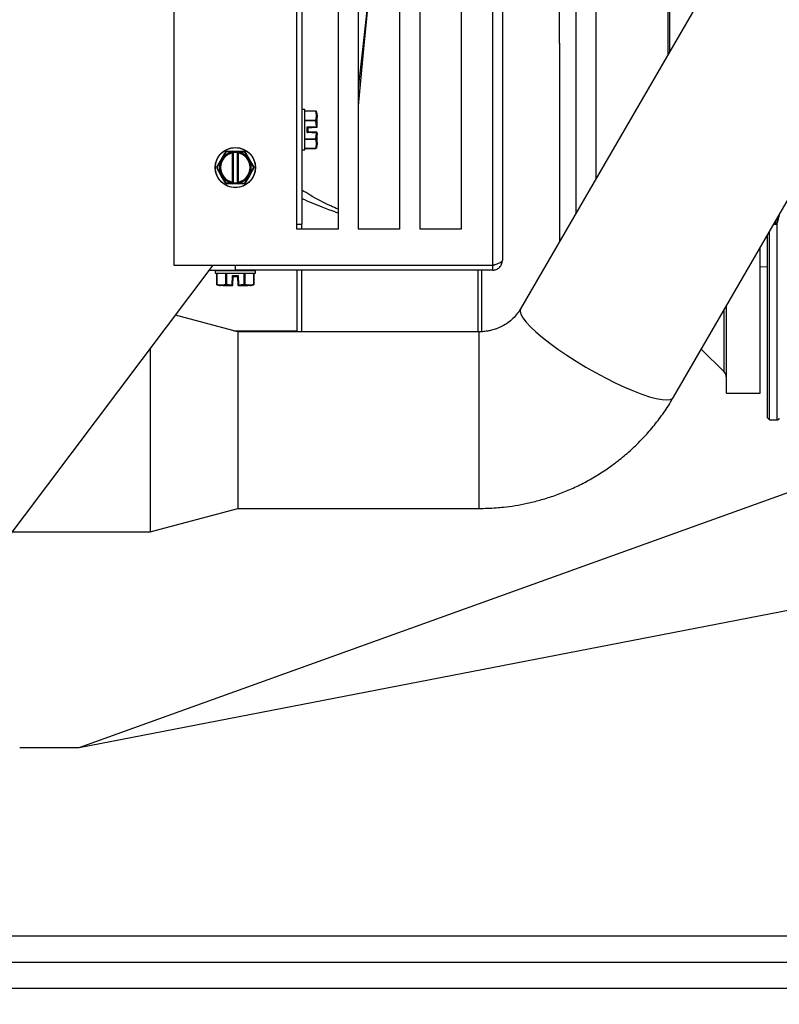
# Model space of a CAD drawing. Units: inches. Extents: x 0.3 to 16.7, y 0.3 to 10.7.
# Drawn here: x 4.5 to 5, y 2.6 to 3.2 of the extents above; entities that cross this region are included whole.
import ezdxf

# ---------------------------------------------------------------- set-up
doc = ezdxf.new("R2010")
doc.units = ezdxf.units.IN
doc.header["$MEASUREMENT"] = 0
doc.layers.add('FORMAT', color=7, linetype='Continuous')
doc.styles.add('SLDTEXTSTYLE0', font='TXT', dxfattribs={"width": 0.75})
doc.dimstyles.new('SLDDIMSTYLE0', dxfattribs={"dimtxt": 0.125, "dimasz": 0.13, "dimexe": 0, "dimexo": 0.0625, "dimgap": 0.03125, "dimtad": 0, "dimtih": 1, "dimtoh": 1, "dimlfac": 15, "dimrnd": 1e-09, "dimzin": 12, "dimdsep": 46, "dimtxsty": 'SLDTEXTSTYLE0', "dimsah": 1, "dimcen": 0.09, "dimadec": 0, "dimazin": 3, "dimtfac": 1, "dimtofl": 0, "dimtmove": 0, "dimatfit": 3, "dimfxl": 1, "dimfrac": 2, "dimtolj": 1, "dimtzin": 12, "dimarcsym": 0})

# ---------------------------------------------------------------- blocks, each defined once
blk = doc.blocks.new('_D')
at = {"layer": 'FORMAT'}
for p, q in [((7.89256, 3.1429), (7.89256, 1.53044)), ((4.16376, 2.86073), (4.16376, 1.53044)), ((4.16376, 1.65544), (5.82035, 1.65544)), ((7.89256, 1.65544), (6.23598, 1.65544))]:
    blk.add_line(p, q, dxfattribs=at)
for points in [[(4.16376, 1.65544), (4.29376, 1.63544), (4.29376, 1.67544)], [(7.89256, 1.65544), (7.76256, 1.67544), (7.76256, 1.63544)]]:
    blk.add_solid(points, dxfattribs=at)
at = {"layer": 'FORMAT', "insert": (5.82035, 1.71736), "char_height": 0.125, "attachment_point": 1, "style": 'SLDTEXTSTYLE0'}
blk.add_mtext('55.93', dxfattribs=at)
blk = doc.blocks.new('_D_3')
at = {"layer": 'FORMAT'}
for p, q in [((4.16376, 2.86073), (4.16376, 1.86473)), ((5.11772, 2.2565), (5.11772, 1.86473)), ((4.16376, 1.98973), (4.43293, 1.98973)), ((5.11772, 1.98973), (4.84856, 1.98973))]:
    blk.add_line(p, q, dxfattribs=at)
for points in [[(4.16376, 1.98973), (4.29376, 1.96973), (4.29376, 2.00973)], [(5.11772, 1.98973), (4.98772, 2.00973), (4.98772, 1.96973)]]:
    blk.add_solid(points, dxfattribs=at)
at = {"layer": 'FORMAT', "insert": (4.43293, 2.05164), "char_height": 0.125, "attachment_point": 1, "style": 'SLDTEXTSTYLE0'}
blk.add_mtext('14.31', dxfattribs=at)

msp = doc.modelspace()

# ---------------------------------------------------------------- linework, layer by layer
at = {"color": 7, "linetype": 'Continuous', "lineweight": 25}
for p, q in [((4.77384, 4.11045), (4.77384, 3.09062)), ((4.78014, 4.10415), (4.78014, 3.09377)), ((4.57017, 3.98564), (4.57017, 3.09062)), ((4.81671, 3.23243), (4.81671, 3.70916)), ((5.08708, 3.57271), (4.79182, 3.06288)), ((4.88948, 3.00632), (5.18474, 3.51615)), ((4.82699, 3.36482), (4.82699, 3.12361)), ((4.84013, 3.1463), (4.84013, 3.35842)), ((4.88688, 3.33299), (4.88688, 3.22702)), ((4.64891, 3.11372), (4.64891, 3.29745)), ((4.65206, 3.29745), (4.65206, 3.11687)), ((4.67515, 3.29745), (4.67515, 3.11372)), ((4.68828, 3.11372), (4.68828, 3.29745)), ((4.71452, 3.29745), (4.71452, 3.11372)), ((4.72765, 3.11372), (4.72765, 3.29745)), ((4.75389, 3.29745), (4.75389, 3.11372)), ((4.8859, 3.29984), (4.8859, 3.22534)), ((4.81671, 3.23261), (4.81671, 3.10586)), ((4.65389, 3.1901), (4.65219, 3.1901)), ((4.65219, 3.16438), (4.65219, 3.1901)), ((4.65389, 3.16438), (4.65389, 3.1901)), ((4.65402, 3.16451), (4.65402, 3.18997)), ((4.6609, 3.18918), (4.65402, 3.18918)), ((4.6609, 3.18911), (4.65402, 3.18911)), ((4.6609, 3.18911), (4.6609, 3.18918)), ((4.6619, 3.18739), (4.66139, 3.18883)), ((4.66157, 3.18807), (4.66139, 3.18883)), ((4.66139, 3.18303), (4.6619, 3.18527)), ((4.6619, 3.18662), (4.66157, 3.18807)), ((4.6619, 3.18662), (4.6619, 3.18739)), ((4.6619, 3.18662), (4.6619, 3.18527)), ((4.6619, 3.1794), (4.6619, 3.18527)), ((4.65402, 3.1834), (4.6609, 3.1834)), ((4.6609, 3.18295), (4.65402, 3.18295)), ((4.65547, 3.17905), (4.66136, 3.17936)), ((4.65547, 3.17543), (4.65547, 3.17905)), ((4.65599, 3.17855), (4.66138, 3.17884)), ((4.65599, 3.17593), (4.65599, 3.17855)), ((4.6609, 3.18295), (4.6609, 3.1834)), ((4.66136, 3.17936), (4.6609, 3.18295)), ((4.66138, 3.17884), (4.6614, 3.17884)), ((4.66185, 3.1794), (4.66139, 3.18303)), ((4.66185, 3.1794), (4.6619, 3.1794)), ((4.6619, 3.1794), (4.6619, 3.17936)), ((4.65402, 3.17154), (4.6609, 3.17154)), ((4.6609, 3.17108), (4.65402, 3.17108)), ((4.66136, 3.17512), (4.65547, 3.17543)), ((4.66138, 3.17565), (4.65599, 3.17593)), ((4.6609, 3.17154), (4.66136, 3.17512)), ((4.6609, 3.17108), (4.6609, 3.17154)), ((4.6614, 3.17565), (4.66138, 3.17565)), ((4.66185, 3.17509), (4.66139, 3.17145)), ((4.6619, 3.16921), (4.66139, 3.17145)), ((4.6619, 3.17508), (4.66185, 3.17509)), ((4.6619, 3.17508), (4.6619, 3.17512)), ((4.6619, 3.16921), (4.6619, 3.17508)), ((4.65402, 3.16538), (4.6609, 3.16538)), ((4.65402, 3.16531), (4.6609, 3.16531)), ((4.6609, 3.16531), (4.6609, 3.16538)), ((4.66139, 3.16565), (4.6619, 3.1671)), ((4.66139, 3.16566), (4.66156, 3.1664)), ((4.66156, 3.1664), (4.6619, 3.16786)), ((4.6619, 3.16921), (4.6619, 3.16786)), ((4.6619, 3.1671), (4.6619, 3.16786)), ((4.59767, 3.15335), (4.60338, 3.16324)), ((4.6015, 3.15929), (4.60374, 3.16312)), ((4.60738, 3.16314), (4.60374, 3.16312)), ((4.60383, 3.1635), (4.60742, 3.1635)), ((4.60738, 3.163), (4.60738, 3.16314)), ((4.60738, 3.163), (4.60742, 3.16301)), ((4.60742, 3.16301), (4.60742, 3.16288)), ((4.60742, 3.16288), (4.60778, 3.16288)), ((4.60747, 3.16235), (4.60747, 3.14383)), ((4.60753, 3.16236), (4.60755, 3.16237)), ((4.60773, 3.1635), (4.61135, 3.1635)), ((4.60778, 3.16288), (4.60794, 3.16288)), ((4.60794, 3.16292), (4.60794, 3.16297)), ((4.60794, 3.16297), (4.60822, 3.16297)), ((4.60794, 3.16288), (4.60794, 3.16292)), ((4.608, 3.16289), (4.60794, 3.16288)), ((4.608, 3.14329), (4.608, 3.16289)), ((4.60822, 3.16297), (4.60822, 3.14321)), ((4.60822, 3.16297), (4.61085, 3.16297)), ((4.61085, 3.14321), (4.61085, 3.16297)), ((4.61085, 3.16297), (4.61113, 3.16297)), ((4.61113, 3.16288), (4.61108, 3.16289)), ((4.61108, 3.16289), (4.61108, 3.14329)), ((4.61113, 3.16297), (4.61113, 3.16292)), ((4.61113, 3.16292), (4.61113, 3.16288)), ((4.61113, 3.16288), (4.61129, 3.16288)), ((4.61129, 3.16288), (4.61166, 3.16288)), ((4.61152, 3.16237), (4.61155, 3.16236)), ((4.6116, 3.14383), (4.6116, 3.16235)), ((4.61166, 3.1635), (4.61524, 3.1635)), ((4.61169, 3.163), (4.61166, 3.16301)), ((4.61166, 3.16301), (4.61166, 3.16288)), ((4.61169, 3.16314), (4.61169, 3.163)), ((4.61169, 3.16314), (4.61533, 3.16312)), ((4.61533, 3.16312), (4.61757, 3.15929)), ((4.6157, 3.16324), (4.6214, 3.15335)), ((4.65219, 3.16438), (4.65389, 3.16438)), ((4.59795, 3.15309), (4.60015, 3.15695)), ((4.60015, 3.14923), (4.59795, 3.15309)), ((4.61892, 3.15695), (4.62112, 3.15309)), ((4.62112, 3.15309), (4.61892, 3.14923)), ((4.60374, 3.14306), (4.6015, 3.14689)), ((4.61757, 3.14689), (4.61533, 3.14306)), ((4.60738, 3.14304), (4.60374, 3.14306)), ((4.60742, 3.14268), (4.60383, 3.14268)), ((4.60742, 3.14317), (4.60738, 3.14318)), ((4.60738, 3.14304), (4.60738, 3.14318)), ((4.60794, 3.1433), (4.60742, 3.1433)), ((4.60742, 3.1433), (4.60742, 3.14317)), ((4.60755, 3.14381), (4.60753, 3.14382)), ((4.61135, 3.14268), (4.60773, 3.14268)), ((4.60794, 3.14326), (4.60794, 3.1433)), ((4.60794, 3.1433), (4.608, 3.14329)), ((4.60794, 3.14321), (4.60794, 3.14326)), ((4.60822, 3.14321), (4.60794, 3.14321)), ((4.61085, 3.14321), (4.60822, 3.14321)), ((4.61113, 3.14321), (4.61085, 3.14321)), ((4.61108, 3.14329), (4.61113, 3.1433)), ((4.61113, 3.1433), (4.61113, 3.14326)), ((4.61129, 3.1433), (4.61113, 3.1433)), ((4.61113, 3.14326), (4.61113, 3.14321)), ((4.61166, 3.1433), (4.61129, 3.1433)), ((4.61155, 3.14382), (4.61152, 3.14381)), ((4.61166, 3.1433), (4.61166, 3.14317)), ((4.61166, 3.14317), (4.61169, 3.14318)), ((4.61524, 3.14268), (4.61166, 3.14268)), ((4.61169, 3.14318), (4.61169, 3.14304)), ((4.61169, 3.14304), (4.61533, 3.14306)), ((4.95595, 3.11797), (4.95727, 3.12289)), ((4.95595, 3.11797), (4.95595, 3.12109)), ((4.64891, 3.11687), (4.65206, 3.11687)), ((4.65206, 3.11372), (4.65206, 3.11687)), ((4.9535, 3.11687), (4.95482, 3.117)), ((4.95482, 3.117), (4.95482, 3.11914)), ((4.95579, 2.99179), (4.95579, 3.11761)), ((4.67515, 3.11372), (4.64891, 3.11372)), ((4.71452, 3.11372), (4.68828, 3.11372)), ((4.75389, 3.11372), (4.72765, 3.11372)), ((4.94959, 2.9931), (4.94959, 3.11012)), ((4.95091, 2.99179), (4.95091, 3.11238)), ((4.94487, 3.00885), (4.94487, 3.10196)), ((4.45993, 2.91065), (4.59536, 3.09062)), ((4.57017, 3.09062), (4.77384, 3.09062)), ((4.60954, 3.08747), (4.60954, 3.09062)), ((4.77384, 3.09062), (4.77384, 3.08747)), ((4.94487, 3.08961), (4.94959, 3.08978)), ((4.59299, 3.08747), (4.60954, 3.08747)), ((4.59668, 3.08734), (4.59668, 3.08564)), ((4.59668, 3.08734), (4.6224, 3.08734)), ((4.59668, 3.08564), (4.6224, 3.08564)), ((4.59681, 3.08551), (4.62227, 3.08551)), ((4.5976, 3.08551), (4.5976, 3.07863)), ((4.59767, 3.08551), (4.59767, 3.07863)), ((4.60338, 3.07863), (4.60338, 3.08551)), ((4.60383, 3.08551), (4.60383, 3.07863)), ((4.60742, 3.07817), (4.60773, 3.08406)), ((4.60773, 3.08406), (4.61135, 3.08406)), ((4.60794, 3.07815), (4.60822, 3.08354)), ((4.60822, 3.08354), (4.61085, 3.08354)), ((4.77384, 3.08747), (4.60954, 3.08747)), ((4.61085, 3.08354), (4.61113, 3.07815)), ((4.61135, 3.08406), (4.61166, 3.07817)), ((4.61524, 3.07863), (4.61524, 3.08551)), ((4.6157, 3.08551), (4.6157, 3.07863)), ((4.6214, 3.07863), (4.6214, 3.08551)), ((4.62147, 3.07863), (4.62147, 3.08551)), ((4.6224, 3.08564), (4.6224, 3.08734)), ((4.64891, 3.08747), (4.64891, 3.04813)), ((4.65206, 3.04813), (4.65206, 3.08747)), ((4.76466, 3.04813), (4.76466, 3.08747)), ((4.76671, 3.08747), (4.76671, 3.04791)), ((4.5976, 3.07863), (4.59767, 3.07863)), ((4.59795, 3.07814), (4.59939, 3.07763)), ((4.59795, 3.07814), (4.59869, 3.07797)), ((4.59869, 3.07797), (4.60015, 3.07763)), ((4.59939, 3.07763), (4.60015, 3.07763)), ((4.6015, 3.07763), (4.60015, 3.07763)), ((4.6015, 3.07763), (4.60374, 3.07814)), ((4.6015, 3.07763), (4.60738, 3.07763)), ((4.60338, 3.07863), (4.60383, 3.07863)), ((4.60738, 3.07768), (4.60374, 3.07814)), ((4.60383, 3.07863), (4.60742, 3.07817)), ((4.60738, 3.07763), (4.60738, 3.07768)), ((4.60738, 3.07763), (4.60742, 3.07763)), ((4.60794, 3.07813), (4.60794, 3.07815)), ((4.61113, 3.07815), (4.61113, 3.07813)), ((4.61166, 3.07817), (4.61524, 3.07863)), ((4.61169, 3.07763), (4.61166, 3.07763)), ((4.61169, 3.07768), (4.61533, 3.07814)), ((4.61169, 3.07768), (4.61169, 3.07763)), ((4.61169, 3.07763), (4.61757, 3.07763)), ((4.61524, 3.07863), (4.6157, 3.07863)), ((4.61533, 3.07814), (4.61757, 3.07763)), ((4.61892, 3.07763), (4.61757, 3.07763)), ((4.61892, 3.07763), (4.62036, 3.07796)), ((4.61892, 3.07763), (4.61968, 3.07763)), ((4.61968, 3.07763), (4.62113, 3.07814)), ((4.62036, 3.07796), (4.62112, 3.07814)), ((4.6214, 3.07863), (4.62147, 3.07863)), ((4.92331, 3.00885), (4.92331, 3.06473)), ((4.61114, 3.04813), (4.57139, 3.05878)), ((4.92177, 3.02251), (4.92177, 3.06207)), ((4.60853, 3.04883), (4.64891, 3.04883)), ((4.76518, 3.04813), (4.61114, 3.04813)), ((4.90726, 3.03702), (4.92177, 3.02251)), ((4.92331, 3.00885), (4.94487, 3.00885)), ((4.94959, 2.9931), (4.95091, 2.99179)), ((4.95091, 2.99179), (4.95579, 2.99179)), ((4.50983, 2.7825), (4.99735, 2.95799)), ((4.55506, 2.92024), (4.61114, 2.93527)), ((4.61114, 2.93527), (4.76518, 2.93527)), ((4.46715, 2.92024), (4.55506, 2.92024)), ((4.50983, 2.7825), (4.99135, 2.87578)), ((4.47177, 2.7825), (4.50983, 2.7825)), ((5.12606, 2.66187), (4.24736, 2.66187)), ((5.00212, 2.6452), (4.2618, 2.6452)), ((5.00212, 2.62853), (4.2618, 2.62853))]:
    msp.add_line(p, q, dxfattribs=at)
at = {"color": 7, "linetype": 'Continuous', "lineweight": 25, "flags": 128}
for points in [[(4.68828, 3.20396), (4.69143, 3.23242), (4.69863, 3.29745)], [(4.68828, 3.19259), (4.6917, 3.22887), (4.69561, 3.27013)], [(4.65599, 3.17855), (4.65598, 3.17856), (4.65595, 3.17859), (4.6559, 3.17864), (4.65584, 3.1787), (4.65576, 3.17878), (4.65567, 3.17886), (4.65557, 3.17896), (4.65547, 3.17905)], [(4.66138, 3.17884), (4.66138, 3.17885), (4.66138, 3.17888), (4.66138, 3.17893), (4.66137, 3.17899), (4.66137, 3.17907), (4.66137, 3.17916), (4.66136, 3.17926), (4.66136, 3.17936)], [(4.65547, 3.17543), (4.65556, 3.17552), (4.65565, 3.1756), (4.65573, 3.17568), (4.65581, 3.17575), (4.65587, 3.17581), (4.65592, 3.17586), (4.65596, 3.1759), (4.65599, 3.17592), (4.65599, 3.17593)], [(4.66136, 3.17512), (4.66136, 3.17523), (4.66137, 3.17532), (4.66137, 3.17541), (4.66137, 3.17549), (4.66138, 3.17556), (4.66138, 3.17561), (4.66138, 3.17564), (4.66138, 3.17565)], [(4.60338, 3.14295), (4.60052, 3.14789), (4.59767, 3.15283)], [(4.6214, 3.15283), (4.61855, 3.14789), (4.6157, 3.14295)], [(4.60773, 3.08406), (4.60781, 3.08397), (4.6079, 3.08388), (4.60797, 3.0838), (4.60805, 3.08372), (4.60811, 3.08366), (4.60816, 3.08361), (4.60819, 3.08357), (4.60822, 3.08354), (4.60822, 3.08354)], [(4.61085, 3.08354), (4.61086, 3.08355), (4.61089, 3.08358), (4.61093, 3.08363), (4.61099, 3.08369), (4.61107, 3.08377), (4.61116, 3.08386), (4.61125, 3.08396), (4.61135, 3.08406)], [(4.60742, 3.07817), (4.60752, 3.07817), (4.60762, 3.07816), (4.60771, 3.07816), (4.60779, 3.07815), (4.60785, 3.07815), (4.6079, 3.07815), (4.60793, 3.07815), (4.60794, 3.07815)], [(4.61113, 3.07815), (4.61114, 3.07815), (4.61117, 3.07815), (4.61122, 3.07815), (4.61128, 3.07815), (4.61136, 3.07816), (4.61145, 3.07816), (4.61155, 3.07817), (4.61166, 3.07817)], [(4.79182, 3.06288), (4.79149, 3.06138), (4.79196, 3.05945), (4.79324, 3.05711), (4.79529, 3.05439), (4.79809, 3.05136), (4.80159, 3.04804), (4.80573, 3.04451), (4.81044, 3.04082), (4.81565, 3.03702), (4.82127, 3.03318), (4.82721, 3.02936), (4.83337, 3.02564), (4.83964, 3.02205), (4.84594, 3.01868), (4.85215, 3.01556), (4.85816, 3.01276), (4.8639, 3.01032), (4.86924, 3.00828), (4.87412, 3.00666), (4.87845, 3.00551), (4.88216, 3.00483), (4.88519, 3.00465), (4.88749, 3.00495), (4.88901, 3.00574), (4.88948, 3.00632)], [(4.61114, 3.04813), (4.61114, 3.04787), (4.61114, 3.04672), (4.61114, 3.04466), (4.61114, 3.04173), (4.61114, 3.03798), (4.61114, 3.03347), (4.61114, 3.02828), (4.61114, 3.02248), (4.61114, 3.01618), (4.61114, 3.00948), (4.61114, 3.00248), (4.61114, 2.99531), (4.61114, 2.98808), (4.61114, 2.98091), (4.61114, 2.97392), (4.61114, 2.96721), (4.61114, 2.96091), (4.61114, 2.95512), (4.61114, 2.94992), (4.61114, 2.94542), (4.61114, 2.94167), (4.61114, 2.93874), (4.61114, 2.93668), (4.61114, 2.93553), (4.61114, 2.93527)], [(4.76518, 3.04813), (4.76518, 3.04808), (4.76518, 3.04732), (4.76518, 3.04564), (4.76518, 3.04307), (4.76518, 3.03967), (4.76518, 3.03547), (4.76518, 3.03056), (4.76518, 3.02501), (4.76518, 3.01891), (4.76518, 3.01236), (4.76518, 3.00548), (4.76518, 2.99837), (4.76518, 2.99115), (4.76518, 2.98394), (4.76518, 2.97685), (4.76518, 2.97001), (4.76518, 2.96353), (4.76518, 2.95751), (4.76518, 2.95205), (4.76518, 2.94724), (4.76518, 2.94316), (4.76518, 2.93988), (4.76518, 2.93745), (4.76518, 2.93591), (4.76518, 2.93528), (4.76518, 2.93527)], [(4.55506, 3.03708), (4.55506, 3.0337), (4.55506, 3.02683), (4.55506, 3.01951), (4.55506, 3.01183), (4.55506, 3.00388), (4.55506, 2.99578), (4.55506, 2.98762), (4.55506, 2.97951), (4.55506, 2.97157), (4.55506, 2.96388), (4.55506, 2.95656), (4.55506, 2.9497), (4.55506, 2.94338), (4.55506, 2.93769), (4.55506, 2.93271), (4.55506, 2.9285), (4.55506, 2.92511), (4.55506, 2.92259), (4.55506, 2.92097), (4.55506, 2.92027), (4.55506, 2.92024)]]:
    msp.add_lwpolyline(points, dxfattribs=at)
at = {"color": 7, "linetype": 'Continuous', "lineweight": 25}
msp.add_circle((4.60954, 3.15309), 0.01286, dxfattribs=at)
for centre, radius, start, end in [((4.66133, 3.17937), 0.000534, 275.61913, 318.26499), ((4.66105, 3.17505), 0.000799, 2.94397, 32.21972), ((4.60954, 3.15309), 0.00949, 102.22306, 257.77694), ((4.60954, 3.15309), 0.01014, 102.28551, 142.34665), ((4.60383, 3.16297), 0.000525, 90.00801, 149.98371), ((4.60744, 3.16208), 0.00106, 72.28348, 93.34894), ((4.60742, 3.16297), 0.000525, 359.97065, 89.95246), ((4.99333, 3.24622), 0.39481, 192.18606, 192.26224), ((4.60771, 3.16299), 0.000513, 358.60169, 88.40279), ((4.61136, 3.16299), 0.000512, 91.47845, 181.51707), ((4.61166, 3.16297), 0.000525, 90.03909, 180.04635), ((4.61138, 3.1628), 0.0003, 103.74786, 145.44863), ((4.22574, 3.24622), 0.39481, 347.73776, 347.81394), ((4.60954, 3.15309), 0.00949, 282.22306, 77.77694), ((4.60954, 3.15309), 0.01014, 37.65406, 77.71487), ((4.61524, 3.16298), 0.00052, 74.71607, 90.06477), ((4.60429, 3.15309), 0.00787, 156.56403, 203.4374), ((4.59813, 3.15309), 0.000528, 194.83026, 209.94757), ((4.60954, 3.15309), 0.01014, 157.6547, 202.3453), ((4.60954, 3.15309), 0.01014, 337.6546, 22.34656), ((4.62095, 3.15309), 0.000525, 330.0033, 29.9967), ((4.61479, 3.15309), 0.00787, 336.5622, 23.43637), ((4.60954, 3.15309), 0.01014, 217.65562, 257.71561), ((4.60954, 3.15309), 0.01014, 282.2829, 322.34777), ((4.60383, 3.14321), 0.000528, 254.84356, 269.93728), ((4.60742, 3.14321), 0.000525, 270.0524, 0.02449), ((4.60742, 3.14331), 0.000523, 38.82431, 77.77733), ((4.60771, 3.1432), 0.000513, 271.60175, 1.39377), ((4.60759, 3.14354), 0.000483, 291.81069, 317.36197), ((4.61136, 3.1432), 0.000512, 178.55105, 268.45343), ((4.61166, 3.14321), 0.000525, 179.95851, 269.95605), ((4.61171, 3.14477), 0.00174, 256.40118, 269.23413), ((4.1915, 3.05253), 0.42985, 12.19098, 12.26094), ((4.61524, 3.14321), 0.000525, 270.0154, 329.99111), ((4.95468, 3.11831), 0.00131, 276.00225, 344.99891), ((4.60744, 3.07817), 0.00049, 263.27759, 311.89281), ((4.61161, 3.07817), 0.000483, 183.23362, 230.62991), ((4.91806, 3.0188), 0.00525, 359.99934, 45.00132), ((4.95579, 2.9931), 0.00131, 270.00063, 349.99928)]:
    msp.add_arc(centre, radius, start, end, dxfattribs=at)
for points, knots in [([(4.66139, 3.18883), (4.66137, 3.18888), (4.66132, 3.18897), (4.6612, 3.18906), (4.66105, 3.18911), (4.66095, 3.18911), (4.6609, 3.18911)], [0, 0, 0, 0, 0.278884, 0.477769, 0.761949, 1, 1, 1, 1]), ([(4.6609, 3.1834), (4.66117, 3.18435), (4.6617, 3.18625), (4.66117, 3.18816), (4.6609, 3.18911)], [0, 0, 0, 0, 0.500007, 1, 1, 1, 1]), ([(4.6609, 3.18911), (4.66095, 3.18911), (4.66105, 3.18911), (4.6612, 3.18906), (4.66132, 3.18897), (4.66137, 3.18888), (4.66139, 3.18883)], [0, 0, 0, 0, 0.238051, 0.522231, 0.721116, 1, 1, 1, 1]), ([(4.6609, 3.1834), (4.66095, 3.18339), (4.66106, 3.18338), (4.6612, 3.1833), (4.66132, 3.18319), (4.66137, 3.18309), (4.66139, 3.18303)], [0, 0, 0, 0, 0.228235, 0.513266, 0.715848, 1, 1, 1, 1]), ([(4.66139, 3.18303), (4.66136, 3.18303), (4.6613, 3.18302), (4.66118, 3.183), (4.66105, 3.18297), (4.66095, 3.18296), (4.6609, 3.18295)], [0, 0, 0, 0, 0.182725, 0.376592, 0.707358, 1, 1, 1, 1]), ([(4.66136, 3.17936), (4.66141, 3.17937), (4.66152, 3.17937), (4.66166, 3.17938), (4.66176, 3.17939), (4.66183, 3.1794), (4.66185, 3.1794)], [0, 0, 0, 0, 0.353397, 0.614622, 0.854398, 1, 1, 1, 1]), ([(4.66137, 3.17925), (4.66138, 3.17919), (4.66138, 3.17909), (4.66139, 3.17896), (4.6614, 3.17889), (4.6614, 3.17885), (4.6614, 3.17884)], [0, 0, 0, 0, 0.442879, 0.718618, 0.934032, 1, 1, 1, 1]), ([(4.6614, 3.17884), (4.66144, 3.17884), (4.66152, 3.17885), (4.66164, 3.1789), (4.66177, 3.179), (4.66188, 3.17916), (4.66189, 3.1793), (4.6619, 3.17936)], [0, 0, 0, 0, 0.154619, 0.289365, 0.498464, 0.75661, 1, 1, 1, 1]), ([(4.66173, 3.17901), (4.66175, 3.17904), (4.66179, 3.1791), (4.66183, 3.17919), (4.66185, 3.17929), (4.66185, 3.17936), (4.66185, 3.1794)], [0, 0, 0, 0, 0.247063, 0.496559, 0.747835, 1, 1, 1, 1]), ([(4.66084, 3.17526), (4.66084, 3.17529), (4.66082, 3.17535), (4.66077, 3.17547), (4.66067, 3.17558), (4.66052, 3.17567), (4.66041, 3.17569), (4.66035, 3.1757)], [0, 0, 0, 0, 0.128913, 0.263439, 0.548333, 0.737774, 1, 1, 1, 1]), ([(4.6609, 3.17154), (4.66095, 3.17153), (4.66105, 3.17151), (4.66118, 3.17149), (4.6613, 3.17147), (4.66136, 3.17146), (4.66139, 3.17145)], [0, 0, 0, 0, 0.292661, 0.623392, 0.817279, 1, 1, 1, 1]), ([(4.66139, 3.17145), (4.66137, 3.17139), (4.66132, 3.1713), (4.6612, 3.17118), (4.66106, 3.17111), (4.66095, 3.17109), (4.6609, 3.17108)], [0, 0, 0, 0, 0.284152, 0.486734, 0.771765, 1, 1, 1, 1]), ([(4.6609, 3.16538), (4.66117, 3.16633), (4.6617, 3.16823), (4.66117, 3.17013), (4.6609, 3.17108)], [0, 0, 0, 0, 0.500013, 1, 1, 1, 1]), ([(4.66185, 3.17509), (4.66183, 3.17509), (4.66176, 3.17509), (4.66166, 3.1751), (4.66152, 3.17511), (4.66141, 3.17512), (4.66136, 3.17512)], [0, 0, 0, 0, 0.145759, 0.385378, 0.64676, 1, 1, 1, 1]), ([(4.66173, 3.17547), (4.66171, 3.1755), (4.66166, 3.17555), (4.66157, 3.1756), (4.66148, 3.17564), (4.66142, 3.17564), (4.66138, 3.17565)], [0, 0, 0, 0, 0.2532903, 0.5038821, 0.7525768, 1, 1, 1, 1]), ([(4.6619, 3.17512), (4.66189, 3.17519), (4.66188, 3.17532), (4.66177, 3.17548), (4.66164, 3.17558), (4.66152, 3.17563), (4.66144, 3.17564), (4.6614, 3.17565)], [0, 0, 0, 0, 0.243379, 0.501515, 0.710664, 0.845405, 1, 1, 1, 1]), ([(4.59681, 3.15309), (4.59698, 3.15469), (4.59724, 3.15716), (4.59883, 3.16012), (4.60047, 3.16216), (4.60251, 3.16381), (4.60547, 3.16535), (4.60954, 3.16613), (4.6136, 3.16535), (4.61656, 3.16381), (4.6186, 3.16216), (4.62025, 3.16012), (4.62183, 3.15716), (4.6221, 3.15469), (4.62227, 3.15309)], [0, 0, 0, 0, 0.119728, 0.18418, 0.25, 0.31582, 0.380272, 0.5, 0.619728, 0.68418, 0.75, 0.81582, 0.880272, 1, 1, 1, 1]), ([(4.6609, 3.16538), (4.66095, 3.16538), (4.66105, 3.16537), (4.6612, 3.16543), (4.66132, 3.16552), (4.66137, 3.16561), (4.66139, 3.16566)], [0, 0, 0, 0, 0.238047, 0.522229, 0.721115, 1, 1, 1, 1]), ([(4.66139, 3.16566), (4.66137, 3.16561), (4.66132, 3.16552), (4.6612, 3.16543), (4.66105, 3.16537), (4.66095, 3.16538), (4.6609, 3.16538)], [0, 0, 0, 0, 0.278885, 0.477771, 0.761953, 1, 1, 1, 1]), ([(4.60742, 3.1433), (4.60636, 3.14364), (4.6042, 3.14433), (4.60159, 3.14669), (4.5999, 3.14972), (4.59934, 3.15309), (4.5999, 3.15646), (4.60159, 3.15949), (4.6042, 3.16185), (4.60636, 3.16254), (4.60742, 3.16288)], [0, 0, 0, 0, 0.121329, 0.249999, 0.37867, 0.500001, 0.621331, 0.75, 0.87867, 1, 1, 1, 1]), ([(4.6015, 3.15929), (4.6013, 3.159), (4.60078, 3.15826), (4.60039, 3.15745), (4.60015, 3.15695)], [0, 0, 0, 0, 0.388852, 1, 1, 1, 1]), ([(4.60374, 3.16312), (4.60369, 3.16315), (4.60361, 3.16319), (4.6035, 3.16323), (4.60342, 3.16326), (4.60339, 3.16324), (4.60338, 3.16324)], [0, 0, 0, 0, 0.450156, 0.693737, 0.917502, 1, 1, 1, 1]), ([(4.60383, 3.1635), (4.60382, 3.16349), (4.60379, 3.16347), (4.60378, 3.16339), (4.60376, 3.16327), (4.60375, 3.16318), (4.60374, 3.16312)], [0, 0, 0, 0, 0.082411, 0.306239, 0.549908, 1, 1, 1, 1]), ([(4.60738, 3.16314), (4.60738, 3.16319), (4.60738, 3.16327), (4.60739, 3.16338), (4.6074, 3.16346), (4.60741, 3.16349), (4.60742, 3.1635)], [0, 0, 0, 0, 0.388115, 0.717742, 0.908106, 1, 1, 1, 1]), ([(4.60742, 3.16301), (4.60748, 3.163), (4.6076, 3.163), (4.60776, 3.16299), (4.60786, 3.16296), (4.60792, 3.16295), (4.60793, 3.16293), (4.60794, 3.16292)], [0, 0, 0, 0, 0.352173, 0.674519, 0.865428, 0.94658, 1, 1, 1, 1]), ([(4.60794, 3.16288), (4.60794, 3.16282), (4.60792, 3.1627), (4.60784, 3.16255), (4.6077, 3.16242), (4.60759, 3.16239), (4.60753, 3.16236)], [0, 0, 0, 0, 0.238768, 0.500286, 0.718866, 1, 1, 1, 1]), ([(4.60755, 3.16237), (4.60758, 3.16238), (4.60765, 3.16239), (4.60776, 3.16246), (4.60788, 3.16256), (4.60797, 3.16272), (4.60799, 3.16283), (4.608, 3.16289)], [0, 0, 0, 0, 0.127745, 0.262194, 0.54828, 0.740017, 1, 1, 1, 1]), ([(4.60777, 3.16309), (4.60779, 3.16309), (4.60783, 3.16307), (4.60789, 3.16304), (4.60793, 3.16301), (4.60794, 3.16298), (4.60794, 3.16297)], [0, 0, 0, 0, 0.339363, 0.617324, 0.833441, 1, 1, 1, 1]), ([(4.61152, 3.16237), (4.61146, 3.16239), (4.61135, 3.16242), (4.61122, 3.16253), (4.61111, 3.16269), (4.61109, 3.16282), (4.61108, 3.16289)], [0, 0, 0, 0, 0.231191, 0.480411, 0.701677, 1, 1, 1, 1]), ([(4.61113, 3.16292), (4.61114, 3.16293), (4.61115, 3.16295), (4.61121, 3.16296), (4.61132, 3.16299), (4.61147, 3.163), (4.61159, 3.163), (4.61166, 3.16301)], [0, 0, 0, 0, 0.05342, 0.134572, 0.325481, 0.647827, 1, 1, 1, 1]), ([(4.61155, 3.16236), (4.61148, 3.16239), (4.61137, 3.16242), (4.61124, 3.16255), (4.61115, 3.1627), (4.61114, 3.16282), (4.61113, 3.16288)], [0, 0, 0, 0, 0.281134, 0.499714, 0.761232, 1, 1, 1, 1]), ([(4.61131, 3.16309), (4.61133, 3.1631), (4.61139, 3.16312), (4.61149, 3.16313), (4.61159, 3.16314), (4.61166, 3.16314), (4.61169, 3.16314)], [0, 0, 0, 0, 0.223566, 0.470407, 0.732181, 1, 1, 1, 1]), ([(4.61166, 3.1635), (4.61166, 3.16349), (4.61168, 3.16346), (4.61168, 3.16338), (4.61169, 3.16327), (4.61169, 3.16319), (4.61169, 3.16314)], [0, 0, 0, 0, 0.091893, 0.282255, 0.61188, 1, 1, 1, 1]), ([(4.61166, 3.16288), (4.61271, 3.16254), (4.61487, 3.16185), (4.61749, 3.15949), (4.61917, 3.15646), (4.61973, 3.15309), (4.61917, 3.14972), (4.61749, 3.14669), (4.61487, 3.14433), (4.61271, 3.14364), (4.61166, 3.1433)], [0, 0, 0, 0, 0.12133, 0.25, 0.378669, 0.5, 0.621331, 0.750001, 0.87867, 1, 1, 1, 1]), ([(4.61533, 3.16312), (4.61532, 3.16318), (4.61532, 3.16327), (4.6153, 3.16339), (4.61528, 3.16347), (4.61525, 3.16349), (4.61524, 3.1635)], [0, 0, 0, 0, 0.450289, 0.693761, 0.917589, 1, 1, 1, 1]), ([(4.6157, 3.16324), (4.61569, 3.16324), (4.61565, 3.16326), (4.61558, 3.16323), (4.61546, 3.16319), (4.61538, 3.16315), (4.61533, 3.16312)], [0, 0, 0, 0, 0.082498, 0.306263, 0.549844, 1, 1, 1, 1]), ([(4.61892, 3.15695), (4.61877, 3.15727), (4.61839, 3.15808), (4.61788, 3.15883), (4.61757, 3.15929)], [0, 0, 0, 0, 0.38886, 1, 1, 1, 1]), ([(4.62227, 3.15309), (4.6221, 3.15149), (4.62183, 3.14903), (4.62025, 3.14606), (4.6186, 3.14403), (4.61656, 3.14237), (4.6136, 3.14083), (4.60954, 3.14005), (4.60547, 3.14083), (4.60251, 3.14237), (4.60047, 3.14403), (4.59883, 3.14606), (4.59724, 3.14903), (4.59698, 3.15149), (4.59681, 3.15309)], [0, 0, 0, 0, 0.119729, 0.184181, 0.25, 0.315821, 0.380272, 0.5, 0.619728, 0.684179, 0.75, 0.815819, 0.880271, 1, 1, 1, 1]), ([(4.59767, 3.15335), (4.59767, 3.15334), (4.59768, 3.1533), (4.59774, 3.15325), (4.59783, 3.15318), (4.5979, 3.15312), (4.59795, 3.15309)], [0, 0, 0, 0, 0.082392, 0.306135, 0.549972, 1, 1, 1, 1]), ([(4.59795, 3.15309), (4.5979, 3.15306), (4.59783, 3.15301), (4.59774, 3.15293), (4.59768, 3.15288), (4.59767, 3.15284), (4.59767, 3.15283)], [0, 0, 0, 0, 0.450061, 0.693726, 0.917428, 1, 1, 1, 1]), ([(4.62112, 3.15309), (4.62117, 3.15312), (4.62125, 3.15318), (4.62133, 3.15325), (4.6214, 3.1533), (4.6214, 3.15334), (4.6214, 3.15335)], [0, 0, 0, 0, 0.450028, 0.693865, 0.917608, 1, 1, 1, 1]), ([(4.6214, 3.15283), (4.6214, 3.15284), (4.6214, 3.15288), (4.62133, 3.15293), (4.62125, 3.15301), (4.62117, 3.15306), (4.62112, 3.15309)], [0, 0, 0, 0, 0.082572, 0.306274, 0.549939, 1, 1, 1, 1]), ([(4.60015, 3.14923), (4.6003, 3.14892), (4.60068, 3.1481), (4.60119, 3.14735), (4.6015, 3.14689)], [0, 0, 0, 0, 0.388779, 1, 1, 1, 1]), ([(4.61757, 3.14689), (4.61777, 3.14718), (4.61829, 3.14792), (4.61868, 3.14874), (4.61892, 3.14923)], [0, 0, 0, 0, 0.388803, 1, 1, 1, 1]), ([(4.60338, 3.14295), (4.60339, 3.14294), (4.60342, 3.14293), (4.6035, 3.14295), (4.60361, 3.14299), (4.60369, 3.14303), (4.60374, 3.14306)], [0, 0, 0, 0, 0.082502, 0.306242, 0.549904, 1, 1, 1, 1]), ([(4.60374, 3.14306), (4.60375, 3.143), (4.60376, 3.14291), (4.60378, 3.14279), (4.60379, 3.14271), (4.60382, 3.14269), (4.60383, 3.14268)], [0, 0, 0, 0, 0.450118, 0.693801, 0.917455, 1, 1, 1, 1]), ([(4.60777, 3.14309), (4.60774, 3.14308), (4.60768, 3.14306), (4.60758, 3.14305), (4.60748, 3.14304), (4.60742, 3.14304), (4.60738, 3.14304)], [0, 0, 0, 0, 0.223572, 0.470474, 0.732311, 1, 1, 1, 1]), ([(4.60742, 3.14268), (4.60741, 3.14269), (4.6074, 3.14272), (4.60739, 3.1428), (4.60738, 3.14291), (4.60738, 3.14299), (4.60738, 3.14304)], [0, 0, 0, 0, 0.092095, 0.282246, 0.612097, 1, 1, 1, 1]), ([(4.60753, 3.14382), (4.60752, 3.1438), (4.60751, 3.14375), (4.60749, 3.14365), (4.60746, 3.14349), (4.60743, 3.14337), (4.60742, 3.1433)], [0, 0, 0, 0, 0.076118, 0.292917, 0.617403, 1, 1, 1, 1]), ([(4.60742, 3.14317), (4.60748, 3.14318), (4.6076, 3.14318), (4.60776, 3.1432), (4.60786, 3.14322), (4.60792, 3.14324), (4.60793, 3.14325), (4.60794, 3.14326)], [0, 0, 0, 0, 0.3522048, 0.6745737, 0.8654646, 0.9466774, 1, 1, 1, 1]), ([(4.60755, 3.14381), (4.60758, 3.1438), (4.60765, 3.14379), (4.60776, 3.14372), (4.60788, 3.14362), (4.60797, 3.14347), (4.60799, 3.14336), (4.608, 3.14329)], [0, 0, 0, 0, 0.127732, 0.262167, 0.548223, 0.73994, 1, 1, 1, 1]), ([(4.60782, 3.14363), (4.60786, 3.14358), (4.60792, 3.14348), (4.60794, 3.14336), (4.60794, 3.1433)], [0, 0, 0, 0, 0.499876, 1, 1, 1, 1]), ([(4.61152, 3.14381), (4.61146, 3.14379), (4.61135, 3.14376), (4.61122, 3.14365), (4.61111, 3.14349), (4.61109, 3.14337), (4.61108, 3.14329)], [0, 0, 0, 0, 0.231176, 0.480446, 0.701697, 1, 1, 1, 1]), ([(4.61113, 3.1433), (4.61114, 3.14336), (4.61115, 3.14348), (4.61124, 3.14363), (4.61137, 3.14376), (4.61148, 3.1438), (4.61155, 3.14382)], [0, 0, 0, 0, 0.238783, 0.500222, 0.718891, 1, 1, 1, 1]), ([(4.61166, 3.14317), (4.61159, 3.14318), (4.61147, 3.14318), (4.61132, 3.1432), (4.61121, 3.14322), (4.61115, 3.14324), (4.61114, 3.14325), (4.61113, 3.14326)], [0, 0, 0, 0, 0.352205, 0.674574, 0.865465, 0.946677, 1, 1, 1, 1]), ([(4.61131, 3.14309), (4.61128, 3.1431), (4.61124, 3.14311), (4.61119, 3.14314), (4.61115, 3.14317), (4.61114, 3.1432), (4.61113, 3.14321)], [0, 0, 0, 0, 0.3391405, 0.6176691, 0.8338557, 1, 1, 1, 1]), ([(4.61169, 3.14304), (4.61169, 3.14299), (4.61169, 3.14291), (4.61168, 3.1428), (4.61168, 3.14272), (4.61166, 3.14269), (4.61166, 3.14268)], [0, 0, 0, 0, 0.387909, 0.717756, 0.907906, 1, 1, 1, 1]), ([(4.61524, 3.14268), (4.61525, 3.14269), (4.61528, 3.14271), (4.6153, 3.14279), (4.61532, 3.14291), (4.61532, 3.143), (4.61533, 3.14306)], [0, 0, 0, 0, 0.082545, 0.306199, 0.549882, 1, 1, 1, 1]), ([(4.61533, 3.14306), (4.61538, 3.14303), (4.61546, 3.14299), (4.61558, 3.14295), (4.61565, 3.14293), (4.61569, 3.14294), (4.6157, 3.14295)], [0, 0, 0, 0, 0.450096, 0.693758, 0.917498, 1, 1, 1, 1]), ([(4.67515, 3.12643), (4.67359, 3.12714), (4.66754, 3.12986), (4.65976, 3.13385), (4.65383, 3.13761), (4.65206, 3.13873)], [0, 0, 0, 0, 0.196374, 0.759851, 1, 1, 1, 1]), ([(4.65206, 3.13332), (4.65419, 3.13237), (4.65841, 3.1305), (4.66412, 3.12825), (4.66861, 3.12655), (4.6716, 3.12545), (4.67357, 3.12475), (4.67464, 3.12434), (4.6751, 3.1242), (4.67515, 3.12418)], [0, 0, 0, 0, 0.282218, 0.557389, 0.740724, 0.861891, 0.941586, 0.993794, 1, 1, 1, 1]), ([(4.77384, 3.09062), (4.77465, 3.09088), (4.77616, 3.09135), (4.77807, 3.09211), (4.77962, 3.09273), (4.78, 3.09349), (4.78014, 3.09377)], [0, 0, 0, 0, 0.351034, 0.654195, 0.872388, 1, 1, 1, 1]), ([(4.77384, 3.08747), (4.77467, 3.08757), (4.77632, 3.08776), (4.7784, 3.08921), (4.77986, 3.0913), (4.78005, 3.09295), (4.78014, 3.09377)], [0, 0, 0, 0, 0.25, 0.500002, 0.750004, 1, 1, 1, 1]), ([(4.7755, 3.09116), (4.77535, 3.09105), (4.77487, 3.09069), (4.77426, 3.09065), (4.77384, 3.09062)], [0, 0, 0, 0, 0.306092, 1, 1, 1, 1]), ([(4.59767, 3.07863), (4.59767, 3.07858), (4.59767, 3.07848), (4.59772, 3.07833), (4.59781, 3.07821), (4.5979, 3.07816), (4.59795, 3.07814)], [0, 0, 0, 0, 0.238174, 0.522349, 0.721231, 1, 1, 1, 1]), ([(4.59767, 3.07863), (4.59862, 3.07836), (4.60052, 3.07783), (4.60243, 3.07836), (4.60338, 3.07863)], [0, 0, 0, 0, 0.500013, 1, 1, 1, 1]), ([(4.59795, 3.07814), (4.5979, 3.07816), (4.59781, 3.07821), (4.59772, 3.07833), (4.59767, 3.07848), (4.59767, 3.07858), (4.59767, 3.07863)], [0, 0, 0, 0, 0.278849, 0.477637, 0.761944, 1, 1, 1, 1]), ([(4.60374, 3.07814), (4.60369, 3.07816), (4.60359, 3.07821), (4.60348, 3.07833), (4.6034, 3.07847), (4.60338, 3.07858), (4.60338, 3.07863)], [0, 0, 0, 0, 0.284205, 0.486613, 0.771744, 1, 1, 1, 1]), ([(4.60383, 3.07863), (4.60382, 3.07858), (4.60381, 3.07848), (4.60378, 3.07835), (4.60376, 3.07823), (4.60375, 3.07817), (4.60374, 3.07814)], [0, 0, 0, 0, 0.292588, 0.623448, 0.81728, 1, 1, 1, 1]), ([(4.60738, 3.07768), (4.60738, 3.0777), (4.60739, 3.07777), (4.6074, 3.07787), (4.6074, 3.07801), (4.60741, 3.07812), (4.60742, 3.07817)], [0, 0, 0, 0, 0.145613, 0.385281, 0.646705, 1, 1, 1, 1]), ([(4.60742, 3.07763), (4.60748, 3.07764), (4.60761, 3.07765), (4.60778, 3.07776), (4.60787, 3.07789), (4.60793, 3.07801), (4.60794, 3.07809), (4.60794, 3.07813)], [0, 0, 0, 0, 0.243422, 0.501519, 0.710705, 0.845378, 1, 1, 1, 1]), ([(4.60755, 3.07869), (4.60758, 3.07869), (4.60765, 3.07871), (4.60776, 3.07876), (4.60788, 3.07886), (4.60797, 3.07901), (4.60799, 3.07912), (4.608, 3.07918)], [0, 0, 0, 0, 0.128869, 0.263421, 0.548288, 0.737703, 1, 1, 1, 1]), ([(4.60777, 3.0778), (4.60779, 3.07782), (4.60784, 3.07787), (4.60789, 3.07796), (4.60793, 3.07805), (4.60794, 3.07811), (4.60794, 3.07815)], [0, 0, 0, 0, 0.253239, 0.503783, 0.75243, 1, 1, 1, 1]), ([(4.61155, 3.07816), (4.61148, 3.07815), (4.61138, 3.07815), (4.61126, 3.07814), (4.61118, 3.07813), (4.61114, 3.07813), (4.61113, 3.07813)], [0, 0, 0, 0, 0.442962, 0.71874, 0.93402, 1, 1, 1, 1]), ([(4.61113, 3.07813), (4.61114, 3.07809), (4.61115, 3.07801), (4.6112, 3.07789), (4.6113, 3.07776), (4.61146, 3.07765), (4.61159, 3.07764), (4.61166, 3.07763)], [0, 0, 0, 0, 0.15462, 0.289382, 0.498487, 0.756581, 1, 1, 1, 1]), ([(4.61131, 3.0778), (4.61133, 3.07778), (4.61139, 3.07774), (4.61149, 3.0777), (4.61159, 3.07768), (4.61166, 3.07768), (4.61169, 3.07768)], [0, 0, 0, 0, 0.246999, 0.496505, 0.747716, 1, 1, 1, 1]), ([(4.61166, 3.07817), (4.61166, 3.07812), (4.61167, 3.07801), (4.61168, 3.07787), (4.61168, 3.07777), (4.61169, 3.0777), (4.61169, 3.07768)], [0, 0, 0, 0, 0.353291, 0.614712, 0.854377, 1, 1, 1, 1]), ([(4.61533, 3.07814), (4.61532, 3.07817), (4.61531, 3.07823), (4.61529, 3.07835), (4.61527, 3.07848), (4.61525, 3.07858), (4.61524, 3.07863)], [0, 0, 0, 0, 0.182873, 0.376551, 0.707411, 1, 1, 1, 1]), ([(4.6157, 3.07863), (4.61569, 3.07858), (4.61567, 3.07847), (4.61559, 3.07833), (4.61548, 3.07821), (4.61539, 3.07816), (4.61533, 3.07814)], [0, 0, 0, 0, 0.228249, 0.513372, 0.715862, 1, 1, 1, 1]), ([(4.6157, 3.07863), (4.61665, 3.07836), (4.61855, 3.07783), (4.62045, 3.07836), (4.6214, 3.07863)], [0, 0, 0, 0, 0.500013, 1, 1, 1, 1]), ([(4.62112, 3.07814), (4.62117, 3.07816), (4.62126, 3.07821), (4.62135, 3.07833), (4.6214, 3.07848), (4.6214, 3.07858), (4.6214, 3.07863)], [0, 0, 0, 0, 0.278849, 0.477637, 0.761944, 1, 1, 1, 1]), ([(4.6214, 3.07863), (4.6214, 3.07858), (4.6214, 3.07848), (4.62135, 3.07833), (4.62126, 3.07821), (4.62117, 3.07816), (4.62112, 3.07814)], [0, 0, 0, 0, 0.238048, 0.522346, 0.721229, 1, 1, 1, 1]), ([(4.79179, 3.06289), (4.79112, 3.06182), (4.78971, 3.05955), (4.78692, 3.05654), (4.78367, 3.05385), (4.78015, 3.0517), (4.77664, 3.05015), (4.77345, 3.04915), (4.77043, 3.04851), (4.76774, 3.04818), (4.76593, 3.04815), (4.76518, 3.04813)], [0, 0, 0, 0, 0.118454, 0.251709, 0.384291, 0.514935, 0.639395, 0.744576, 0.829393, 0.929634, 1, 1, 1, 1]), ([(4.76516, 2.93527), (4.76887, 2.93535), (4.7741, 2.93545), (4.78181, 2.93618), (4.78839, 2.93706), (4.79619, 2.93854), (4.80431, 2.94054), (4.8127, 2.94316), (4.82119, 2.94639), (4.82968, 2.95026), (4.83806, 2.95477), (4.84626, 2.95991), (4.8542, 2.96568), (4.8618, 2.97205), (4.869, 2.979), (4.87576, 2.9865), (4.88197, 2.99454), (4.88654, 3.00119), (4.8888, 3.00527), (4.8894, 3.00636)], [0, 0, 0, 0, 0.074261, 0.104556, 0.154848, 0.207166, 0.263372, 0.322119, 0.382862, 0.445167, 0.508723, 0.573298, 0.638722, 0.704863, 0.771621, 0.838918, 0.906696, 0.974913, 1, 1, 1, 1])]:
    msp.add_open_spline(points, degree=3, knots=knots, dxfattribs=at)

# ---------------------------------------------------------------- dimensions: what is measured, and where the dimension line sits
at = {"layer": 'FORMAT'}
for base, p2, picture, middle in [((7.89256, 1.65544), (7.89256, 3.1929), '_D', (6.02816, 1.65544)), ((5.11772, 1.98973), (5.11772, 2.3065), '_D_3', (4.64074, 1.98973))]:
    dim = msp.add_linear_dim(base=base, p1=(4.16376, 2.91073), p2=p2, dimstyle='SLDDIMSTYLE0', dxfattribs=at)
    dim.commit()
    dim.dimension.update_dxf_attribs({"geometry": picture, "text_midpoint": middle, "dimtype": 160})

doc.saveas('drawing.dxf')
